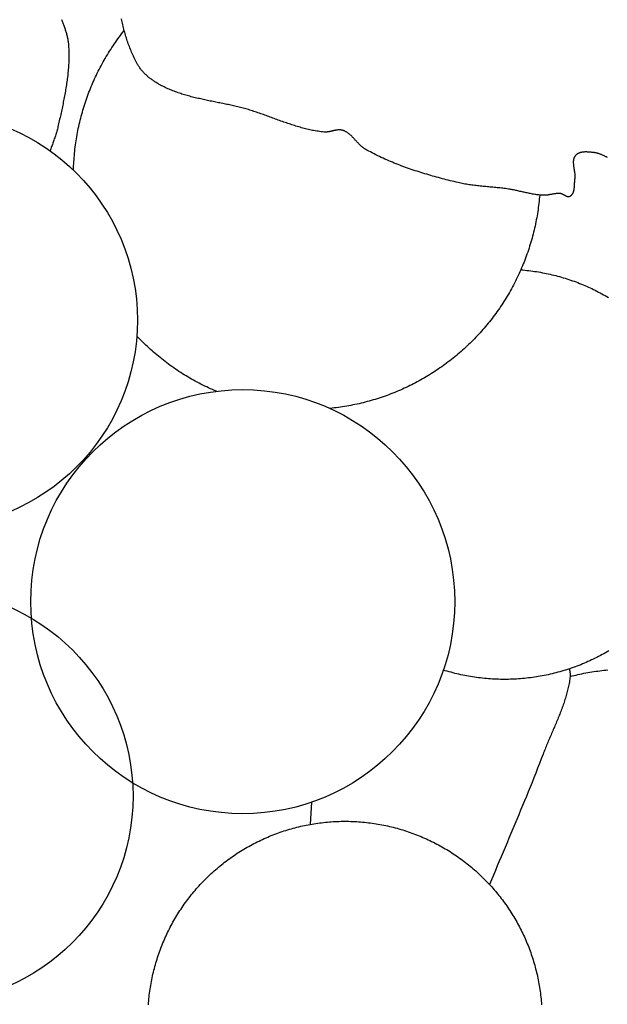
# Model space of a CAD drawing. Units: millimetres. Extents: x 1 to 510, y -257 to 324.
# Drawn here: x 73 to 97, y 37 to 77 of the extents above; entities that cross this region are included whole.
import ezdxf

# ---------------------------------------------------------------- set-up
doc = ezdxf.new("R2010")
doc.units = ezdxf.units.MM
doc.layers.add('Vector Layer 1', color=7, linetype='Continuous', lineweight=30)

msp = doc.modelspace()

# ---------------------------------------------------------------- linework, layer by layer
at = {"layer": 'Vector Layer 1', "color": 18, "lineweight": 30, "true_color": 0x000000}
msp.add_line((84.783, 45.382), (84.731, 44.486), dxfattribs=at)
at = {"layer": 'Vector Layer 1', "color": 18, "lineweight": 30, "true_color": 0x000000, "extrusion": (0, 0, -1)}
for points in [[(-74.648, 77.125), (-74.661, 77.089), (-74.674, 77.054), (-74.687, 77.018), (-74.7, 76.983), (-74.713, 76.948), (-74.726, 76.912), (-74.739, 76.877), (-74.752, 76.841), (-74.764, 76.806), (-74.776, 76.77), (-74.788, 76.734), (-74.8, 76.699), (-74.811, 76.663), (-74.823, 76.627), (-74.833, 76.591), (-74.844, 76.555), (-74.853, 76.519), (-74.863, 76.483), (-74.872, 76.447), (-74.88, 76.411), (-74.888, 76.374), (-74.896, 76.338), (-74.902, 76.301), (-74.909, 76.265), (-74.914, 76.228), (-74.919, 76.191), (-74.923, 76.154), (-74.926, 76.116), (-74.926, 76.116), (-74.931, 76.053), (-74.935, 75.989), (-74.938, 75.926), (-74.941, 75.862), (-74.943, 75.799), (-74.944, 75.735), (-74.944, 75.672), (-74.944, 75.608), (-74.943, 75.544), (-74.942, 75.481), (-74.94, 75.417), (-74.937, 75.354), (-74.934, 75.29), (-74.93, 75.227), (-74.925, 75.163), (-74.921, 75.099), (-74.915, 75.036), (-74.909, 74.972), (-74.903, 74.909), (-74.896, 74.845), (-74.888, 74.782), (-74.88, 74.718), (-74.872, 74.655), (-74.863, 74.591), (-74.854, 74.528), (-74.845, 74.465), (-74.835, 74.401), (-74.825, 74.338), (-74.814, 74.275), (-74.803, 74.211), (-74.792, 74.148), (-74.781, 74.085), (-74.769, 74.022), (-74.757, 73.958), (-74.745, 73.895), (-74.732, 73.832), (-74.72, 73.769), (-74.707, 73.706), (-74.694, 73.643), (-74.681, 73.58), (-74.667, 73.517), (-74.654, 73.455), (-74.64, 73.392), (-74.626, 73.329), (-74.613, 73.266), (-74.599, 73.204), (-74.585, 73.141), (-74.571, 73.079), (-74.557, 73.016), (-74.543, 72.954), (-74.529, 72.892), (-74.515, 72.829), (-74.501, 72.767), (-74.501, 72.767), (-74.491, 72.722), (-74.479, 72.677), (-74.467, 72.632), (-74.455, 72.587), (-74.442, 72.542), (-74.428, 72.498), (-74.414, 72.453), (-74.4, 72.409), (-74.385, 72.365), (-74.37, 72.321), (-74.355, 72.277), (-74.339, 72.233), (-74.324, 72.189), (-74.308, 72.145), (-74.292, 72.101), (-74.276, 72.057), (-74.261, 72.013), (-74.245, 71.969), (-74.23, 71.925), (-74.215, 71.881), (-74.2, 71.837), (-74.185, 71.793)], [(-96.79, 71.523), (-96.767, 71.534), (-96.744, 71.545), (-96.722, 71.556), (-96.699, 71.567), (-96.676, 71.578), (-96.654, 71.589), (-96.631, 71.6), (-96.608, 71.61), (-96.585, 71.62), (-96.563, 71.63), (-96.54, 71.64), (-96.517, 71.649), (-96.493, 71.658), (-96.47, 71.667), (-96.447, 71.675), (-96.423, 71.683), (-96.4, 71.69), (-96.376, 71.697), (-96.352, 71.703), (-96.328, 71.709), (-96.304, 71.714), (-96.28, 71.718), (-96.256, 71.722), (-96.231, 71.725), (-96.231, 71.725), (-96.215, 71.727), (-96.198, 71.728), (-96.182, 71.73), (-96.165, 71.732), (-96.148, 71.734), (-96.131, 71.735), (-96.113, 71.737), (-96.096, 71.739), (-96.078, 71.74), (-96.061, 71.742), (-96.043, 71.743), (-96.025, 71.744), (-96.007, 71.745), (-95.99, 71.746), (-95.972, 71.747), (-95.954, 71.748), (-95.936, 71.748), (-95.918, 71.749), (-95.9, 71.749), (-95.883, 71.748), (-95.865, 71.748), (-95.848, 71.747), (-95.83, 71.746), (-95.813, 71.745), (-95.796, 71.743), (-95.779, 71.741), (-95.762, 71.738), (-95.745, 71.736), (-95.729, 71.733), (-95.712, 71.729), (-95.696, 71.725), (-95.68, 71.721), (-95.665, 71.716), (-95.649, 71.711), (-95.634, 71.705), (-95.62, 71.699), (-95.605, 71.692), (-95.591, 71.685), (-95.577, 71.677), (-95.564, 71.669), (-95.551, 71.66), (-95.538, 71.651), (-95.526, 71.641), (-95.514, 71.63), (-95.502, 71.619), (-95.491, 71.607), (-95.491, 71.607), (-95.481, 71.595), (-95.472, 71.583), (-95.463, 71.57), (-95.455, 71.557), (-95.447, 71.544), (-95.441, 71.531), (-95.434, 71.517), (-95.429, 71.503), (-95.424, 71.489), (-95.419, 71.475), (-95.415, 71.46), (-95.412, 71.446), (-95.409, 71.431), (-95.407, 71.416), (-95.405, 71.401), (-95.403, 71.385), (-95.402, 71.37), (-95.401, 71.354), (-95.401, 71.338), (-95.401, 71.322), (-95.401, 71.306), (-95.402, 71.29), (-95.403, 71.273), (-95.404, 71.257), (-95.405, 71.24), (-95.407, 71.224), (-95.409, 71.207), (-95.411, 71.19), (-95.413, 71.173), (-95.416, 71.156), (-95.418, 71.139), (-95.421, 71.122), (-95.424, 71.105), (-95.426, 71.087), (-95.429, 71.07), (-95.432, 71.053), (-95.435, 71.036), (-95.438, 71.018), (-95.441, 71.001), (-95.443, 70.984), (-95.446, 70.967), (-95.449, 70.949), (-95.451, 70.932), (-95.454, 70.915), (-95.456, 70.898), (-95.458, 70.881), (-95.459, 70.864), (-95.461, 70.847), (-95.462, 70.83), (-95.463, 70.813), (-95.464, 70.796), (-95.465, 70.779), (-95.465, 70.763), (-95.465, 70.746), (-95.464, 70.73), (-95.463, 70.714), (-95.462, 70.697), (-95.46, 70.681), (-95.458, 70.666), (-95.458, 70.666), (-95.456, 70.652), (-95.454, 70.637), (-95.452, 70.623), (-95.451, 70.608), (-95.449, 70.593), (-95.448, 70.578), (-95.447, 70.563), (-95.446, 70.547), (-95.445, 70.532), (-95.444, 70.516), (-95.443, 70.501), (-95.442, 70.485), (-95.441, 70.469), (-95.44, 70.453), (-95.44, 70.437), (-95.439, 70.421), (-95.438, 70.405), (-95.437, 70.389), (-95.436, 70.374), (-95.435, 70.358), (-95.434, 70.342), (-95.433, 70.326), (-95.431, 70.31), (-95.43, 70.295), (-95.428, 70.279), (-95.426, 70.264), (-95.424, 70.248), (-95.422, 70.233), (-95.419, 70.218), (-95.417, 70.204), (-95.414, 70.189), (-95.41, 70.175), (-95.407, 70.16), (-95.403, 70.146), (-95.399, 70.133), (-95.395, 70.119), (-95.39, 70.106), (-95.385, 70.093), (-95.379, 70.08), (-95.374, 70.068), (-95.367, 70.056), (-95.361, 70.044), (-95.354, 70.033), (-95.346, 70.022), (-95.338, 70.012), (-95.33, 70.002), (-95.321, 69.992), (-95.311, 69.982), (-95.301, 69.974), (-95.291, 69.965), (-95.28, 69.957), (-95.268, 69.95), (-95.256, 69.943), (-95.256, 69.943), (-95.248, 69.939), (-95.24, 69.935), (-95.231, 69.933), (-95.223, 69.931), (-95.215, 69.93), (-95.206, 69.929), (-95.198, 69.929), (-95.19, 69.93), (-95.181, 69.931), (-95.173, 69.932), (-95.164, 69.934), (-95.155, 69.937), (-95.147, 69.94), (-95.138, 69.943), (-95.129, 69.946), (-95.121, 69.95), (-95.112, 69.954), (-95.103, 69.959), (-95.094, 69.964), (-95.086, 69.968), (-95.077, 69.973), (-95.068, 69.978), (-95.059, 69.984), (-95.05, 69.989), (-95.041, 69.994), (-95.032, 70), (-95.023, 70.005), (-95.014, 70.01), (-95.005, 70.015), (-94.996, 70.02), (-94.987, 70.025), (-94.978, 70.03), (-94.969, 70.034), (-94.959, 70.039), (-94.95, 70.043), (-94.941, 70.046), (-94.932, 70.05), (-94.923, 70.053), (-94.914, 70.055), (-94.905, 70.057), (-94.895, 70.059), (-94.886, 70.06), (-94.886, 70.06), (-94.863, 70.062), (-94.841, 70.064), (-94.818, 70.064), (-94.795, 70.064), (-94.772, 70.064), (-94.75, 70.062), (-94.727, 70.061), (-94.704, 70.059), (-94.681, 70.056), (-94.659, 70.053), (-94.636, 70.05), (-94.613, 70.046), (-94.59, 70.043), (-94.568, 70.039), (-94.545, 70.035), (-94.522, 70.031), (-94.499, 70.026), (-94.477, 70.022), (-94.454, 70.018), (-94.431, 70.014), (-94.408, 70.011), (-94.386, 70.007), (-94.363, 70.004), (-94.34, 70.001), (-94.317, 69.998), (-94.294, 69.996), (-94.271, 69.995), (-94.249, 69.993), (-94.226, 69.993), (-94.203, 69.993), (-94.18, 69.993), (-94.18, 69.993), (-94.137, 69.995), (-94.093, 69.998), (-94.05, 70.002), (-94.007, 70.006), (-93.964, 70.011), (-93.921, 70.016), (-93.878, 70.022), (-93.835, 70.029), (-93.792, 70.036), (-93.749, 70.043), (-93.707, 70.051), (-93.664, 70.059), (-93.621, 70.068), (-93.579, 70.077), (-93.536, 70.086), (-93.493, 70.095), (-93.451, 70.104), (-93.408, 70.114), (-93.366, 70.123), (-93.323, 70.133), (-93.281, 70.143), (-93.238, 70.152), (-93.195, 70.162), (-93.153, 70.171), (-93.11, 70.18), (-93.067, 70.19), (-93.025, 70.199), (-92.982, 70.207), (-92.939, 70.216), (-92.897, 70.224), (-92.854, 70.231), (-92.811, 70.239), (-92.768, 70.245), (-92.768, 70.245), (-92.711, 70.254), (-92.655, 70.262), (-92.598, 70.269), (-92.542, 70.276), (-92.485, 70.283), (-92.428, 70.289), (-92.371, 70.296), (-92.314, 70.301), (-92.257, 70.307), (-92.2, 70.313), (-92.143, 70.318), (-92.086, 70.323), (-92.029, 70.328), (-91.972, 70.333), (-91.915, 70.339), (-91.858, 70.344), (-91.801, 70.349), (-91.744, 70.354), (-91.687, 70.36), (-91.63, 70.365), (-91.573, 70.371), (-91.517, 70.377), (-91.46, 70.383), (-91.403, 70.39), (-91.346, 70.397), (-91.29, 70.404), (-91.233, 70.412), (-91.177, 70.42), (-91.12, 70.429), (-91.064, 70.438), (-91.008, 70.448), (-90.952, 70.458), (-90.896, 70.469), (-90.84, 70.481), (-90.784, 70.493), (-90.729, 70.506), (-90.729, 70.506), (-90.649, 70.525), (-90.57, 70.545), (-90.49, 70.564), (-90.411, 70.584), (-90.331, 70.604), (-90.252, 70.625), (-90.172, 70.645), (-90.093, 70.666), (-90.014, 70.687), (-89.934, 70.708), (-89.855, 70.73), (-89.776, 70.752), (-89.697, 70.774), (-89.617, 70.797), (-89.538, 70.82), (-89.459, 70.843), (-89.381, 70.866), (-89.302, 70.89), (-89.223, 70.915), (-89.145, 70.939), (-89.067, 70.964), (-88.988, 70.99), (-88.91, 71.016), (-88.832, 71.042), (-88.755, 71.069), (-88.677, 71.096), (-88.6, 71.123), (-88.523, 71.151), (-88.446, 71.18), (-88.369, 71.209), (-88.293, 71.239), (-88.216, 71.269), (-88.14, 71.299), (-88.065, 71.33), (-87.989, 71.362), (-87.914, 71.394), (-87.839, 71.427), (-87.764, 71.46), (-87.69, 71.494), (-87.615, 71.529), (-87.542, 71.564), (-87.468, 71.599), (-87.395, 71.636), (-87.322, 71.673), (-87.25, 71.71), (-87.177, 71.749), (-87.106, 71.788), (-87.034, 71.827), (-86.963, 71.868), (-86.963, 71.868), (-86.944, 71.879), (-86.925, 71.891), (-86.906, 71.903), (-86.888, 71.916), (-86.87, 71.929), (-86.852, 71.943), (-86.835, 71.957), (-86.818, 71.971), (-86.8, 71.986), (-86.784, 72.001), (-86.767, 72.016), (-86.75, 72.032), (-86.734, 72.048), (-86.718, 72.064), (-86.702, 72.08), (-86.686, 72.097), (-86.67, 72.113), (-86.654, 72.13), (-86.638, 72.147), (-86.623, 72.164), (-86.607, 72.181), (-86.592, 72.198), (-86.576, 72.215), (-86.561, 72.233), (-86.545, 72.25), (-86.53, 72.267), (-86.514, 72.284), (-86.499, 72.3), (-86.483, 72.317), (-86.467, 72.334), (-86.451, 72.35), (-86.436, 72.367), (-86.42, 72.383), (-86.403, 72.398), (-86.387, 72.414), (-86.371, 72.429), (-86.354, 72.444), (-86.337, 72.459), (-86.32, 72.473), (-86.303, 72.487), (-86.286, 72.501), (-86.268, 72.514), (-86.25, 72.527), (-86.232, 72.539), (-86.214, 72.55), (-86.195, 72.562), (-86.176, 72.572), (-86.157, 72.583), (-86.137, 72.592), (-86.117, 72.601), (-86.097, 72.609), (-86.076, 72.617), (-86.055, 72.624), (-86.055, 72.624), (-86.038, 72.629), (-86.021, 72.633), (-86.004, 72.637), (-85.987, 72.639), (-85.97, 72.642), (-85.953, 72.643), (-85.936, 72.644), (-85.919, 72.644), (-85.901, 72.644), (-85.884, 72.644), (-85.866, 72.643), (-85.849, 72.641), (-85.831, 72.639), (-85.814, 72.637), (-85.796, 72.634), (-85.779, 72.632), (-85.761, 72.628), (-85.743, 72.625), (-85.726, 72.621), (-85.708, 72.618), (-85.69, 72.614), (-85.673, 72.61), (-85.655, 72.606), (-85.637, 72.601), (-85.619, 72.597), (-85.601, 72.593), (-85.584, 72.589), (-85.566, 72.585), (-85.548, 72.581), (-85.53, 72.577), (-85.512, 72.574), (-85.494, 72.57), (-85.477, 72.567), (-85.459, 72.564), (-85.441, 72.562), (-85.423, 72.559), (-85.406, 72.558), (-85.388, 72.556), (-85.37, 72.555), (-85.352, 72.554), (-85.335, 72.554), (-85.317, 72.554), (-85.299, 72.555), (-85.282, 72.557), (-85.282, 72.557), (-85.224, 72.563), (-85.167, 72.57), (-85.11, 72.578), (-85.052, 72.586), (-84.995, 72.595), (-84.939, 72.605), (-84.882, 72.615), (-84.825, 72.626), (-84.769, 72.638), (-84.712, 72.65), (-84.656, 72.663), (-84.6, 72.676), (-84.544, 72.69), (-84.488, 72.704), (-84.432, 72.719), (-84.376, 72.734), (-84.32, 72.75), (-84.265, 72.766), (-84.209, 72.782), (-84.154, 72.799), (-84.098, 72.816), (-84.043, 72.834), (-83.988, 72.851), (-83.932, 72.87), (-83.877, 72.888), (-83.822, 72.907), (-83.767, 72.925), (-83.712, 72.945), (-83.657, 72.964), (-83.602, 72.983), (-83.547, 73.003), (-83.492, 73.023), (-83.437, 73.042), (-83.383, 73.062), (-83.328, 73.082), (-83.273, 73.102), (-83.218, 73.122), (-83.163, 73.142), (-83.108, 73.162), (-83.054, 73.182), (-82.999, 73.202), (-82.944, 73.222), (-82.889, 73.242), (-82.834, 73.262), (-82.779, 73.281), (-82.724, 73.301), (-82.669, 73.32), (-82.614, 73.339), (-82.559, 73.358), (-82.504, 73.376), (-82.449, 73.395), (-82.393, 73.413), (-82.338, 73.43), (-82.283, 73.448), (-82.227, 73.465), (-82.172, 73.481), (-82.172, 73.481), (-82.118, 73.497), (-82.063, 73.511), (-82.009, 73.526), (-81.955, 73.54), (-81.9, 73.554), (-81.845, 73.567), (-81.79, 73.58), (-81.735, 73.593), (-81.68, 73.606), (-81.625, 73.619), (-81.57, 73.631), (-81.515, 73.643), (-81.459, 73.655), (-81.404, 73.667), (-81.348, 73.679), (-81.293, 73.69), (-81.237, 73.702), (-81.182, 73.713), (-81.126, 73.725), (-81.07, 73.736), (-81.015, 73.747), (-80.959, 73.758), (-80.903, 73.77), (-80.848, 73.781), (-80.792, 73.792), (-80.736, 73.803), (-80.681, 73.815), (-80.625, 73.826), (-80.57, 73.838), (-80.514, 73.85), (-80.459, 73.861), (-80.403, 73.873), (-80.348, 73.886), (-80.293, 73.898), (-80.238, 73.911), (-80.183, 73.923), (-80.128, 73.936), (-80.073, 73.95), (-80.018, 73.963), (-79.964, 73.977), (-79.909, 73.991), (-79.855, 74.005), (-79.801, 74.02), (-79.746, 74.035), (-79.693, 74.051), (-79.639, 74.067), (-79.585, 74.083), (-79.532, 74.099), (-79.479, 74.117), (-79.425, 74.134), (-79.373, 74.152), (-79.32, 74.171), (-79.267, 74.19), (-79.215, 74.209), (-79.163, 74.229), (-79.111, 74.25), (-79.06, 74.271), (-79.009, 74.293), (-78.958, 74.315), (-78.907, 74.338), (-78.856, 74.362), (-78.806, 74.386), (-78.756, 74.411), (-78.706, 74.437), (-78.657, 74.463), (-78.608, 74.49), (-78.608, 74.49), (-78.578, 74.507), (-78.549, 74.524), (-78.519, 74.542), (-78.49, 74.56), (-78.461, 74.578), (-78.431, 74.596), (-78.403, 74.615), (-78.374, 74.635), (-78.345, 74.654), (-78.317, 74.674), (-78.289, 74.695), (-78.261, 74.716), (-78.234, 74.737), (-78.206, 74.758), (-78.179, 74.78), (-78.153, 74.802), (-78.127, 74.825), (-78.101, 74.848), (-78.075, 74.872), (-78.05, 74.895), (-78.025, 74.919), (-78.001, 74.944), (-77.977, 74.969), (-77.954, 74.994), (-77.931, 75.02), (-77.909, 75.046), (-77.887, 75.072), (-77.866, 75.099), (-77.845, 75.126), (-77.825, 75.154), (-77.805, 75.182), (-77.786, 75.21), (-77.768, 75.239), (-77.75, 75.268), (-77.734, 75.297), (-77.734, 75.297), (-77.703, 75.351), (-77.674, 75.406), (-77.646, 75.461), (-77.618, 75.516), (-77.591, 75.571), (-77.564, 75.627), (-77.538, 75.683), (-77.513, 75.739), (-77.489, 75.795), (-77.465, 75.852), (-77.442, 75.909), (-77.419, 75.966), (-77.397, 76.023), (-77.376, 76.08), (-77.355, 76.138), (-77.335, 76.196), (-77.315, 76.254), (-77.296, 76.312), (-77.278, 76.37), (-77.26, 76.429), (-77.242, 76.488), (-77.225, 76.547), (-77.209, 76.606), (-77.193, 76.665), (-77.177, 76.725), (-77.162, 76.785), (-77.148, 76.844), (-77.134, 76.904), (-77.12, 76.965), (-77.107, 77.025), (-77.094, 77.085), (-77.081, 77.146)], [(-75.133, 71.009), (-75.135, 71.095), (-75.139, 71.181), (-75.143, 71.266), (-75.147, 71.352), (-75.153, 71.437), (-75.159, 71.523), (-75.167, 71.608), (-75.175, 71.693), (-75.183, 71.778), (-75.193, 71.863), (-75.203, 71.948), (-75.214, 72.032), (-75.225, 72.117), (-75.238, 72.201), (-75.251, 72.285), (-75.265, 72.369), (-75.28, 72.453), (-75.295, 72.537), (-75.312, 72.62), (-75.328, 72.704), (-75.346, 72.787), (-75.365, 72.87), (-75.384, 72.953), (-75.404, 73.035), (-75.424, 73.117), (-75.446, 73.2), (-75.468, 73.282), (-75.491, 73.363), (-75.514, 73.445), (-75.539, 73.526), (-75.564, 73.607), (-75.589, 73.688), (-75.616, 73.769), (-75.643, 73.849), (-75.671, 73.929), (-75.699, 74.009), (-75.729, 74.088), (-75.759, 74.168), (-75.79, 74.247), (-75.821, 74.326), (-75.853, 74.404), (-75.886, 74.482), (-75.92, 74.56), (-75.954, 74.638), (-75.989, 74.715), (-76.025, 74.792), (-76.061, 74.869), (-76.098, 74.945), (-76.136, 75.021), (-76.174, 75.097), (-76.213, 75.173), (-76.253, 75.248), (-76.294, 75.322), (-76.335, 75.397), (-76.377, 75.471), (-76.419, 75.545), (-76.462, 75.618), (-76.506, 75.691), (-76.551, 75.764), (-76.596, 75.836), (-76.642, 75.908), (-76.689, 75.979), (-76.736, 76.05), (-76.784, 76.121), (-76.833, 76.192), (-76.882, 76.261), (-76.932, 76.331), (-76.982, 76.4), (-77.034, 76.469), (-77.085, 76.537), (-77.138, 76.605), (-77.191, 76.672)], [(-94.038, 70.003), (-94.03, 69.919), (-94.022, 69.834), (-94.013, 69.749), (-94.004, 69.665), (-93.994, 69.581), (-93.982, 69.496), (-93.971, 69.412), (-93.958, 69.328), (-93.945, 69.245), (-93.931, 69.161), (-93.916, 69.077), (-93.9, 68.994), (-93.884, 68.911), (-93.867, 68.828), (-93.849, 68.745), (-93.831, 68.662), (-93.811, 68.579), (-93.791, 68.497), (-93.77, 68.415), (-93.749, 68.333), (-93.727, 68.251), (-93.704, 68.169), (-93.68, 68.088), (-93.656, 68.007), (-93.631, 67.926), (-93.605, 67.845), (-93.578, 67.764), (-93.551, 67.684), (-93.523, 67.604), (-93.494, 67.524), (-93.464, 67.445), (-93.434, 67.365), (-93.403, 67.286), (-93.372, 67.207), (-93.339, 67.129), (-93.306, 67.05), (-93.272, 66.972), (-93.272, 66.972), (-93.237, 66.893), (-93.202, 66.815), (-93.165, 66.737), (-93.128, 66.659), (-93.091, 66.582), (-93.053, 66.506), (-93.014, 66.429), (-92.974, 66.354), (-92.934, 66.278), (-92.893, 66.203), (-92.852, 66.129), (-92.809, 66.055), (-92.767, 65.981), (-92.723, 65.908), (-92.679, 65.835), (-92.635, 65.763), (-92.59, 65.691), (-92.544, 65.62), (-92.498, 65.549), (-92.451, 65.479), (-92.403, 65.409), (-92.355, 65.34), (-92.306, 65.271), (-92.257, 65.202), (-92.207, 65.135), (-92.157, 65.067), (-92.105, 65), (-92.054, 64.934), (-92.002, 64.868), (-91.949, 64.802), (-91.896, 64.737), (-91.842, 64.673), (-91.788, 64.609), (-91.733, 64.546), (-91.677, 64.483), (-91.622, 64.421), (-91.565, 64.359), (-91.508, 64.297), (-91.451, 64.237), (-91.393, 64.176), (-91.334, 64.117), (-91.275, 64.057), (-91.216, 63.999), (-91.155, 63.941), (-91.095, 63.883), (-91.034, 63.826), (-90.972, 63.77), (-90.91, 63.714), (-90.848, 63.659), (-90.785, 63.604), (-90.722, 63.55), (-90.658, 63.496), (-90.594, 63.443), (-90.529, 63.391), (-90.464, 63.339), (-90.398, 63.287), (-90.332, 63.237), (-90.265, 63.186), (-90.198, 63.137), (-90.131, 63.088), (-90.063, 63.039), (-89.995, 62.992), (-89.926, 62.944), (-89.857, 62.898), (-89.787, 62.852), (-89.717, 62.807), (-89.647, 62.762), (-89.576, 62.718), (-89.505, 62.674), (-89.434, 62.631), (-89.362, 62.589), (-89.289, 62.547), (-89.217, 62.506), (-89.144, 62.466), (-89.07, 62.426), (-88.996, 62.387), (-88.922, 62.349), (-88.848, 62.311), (-88.773, 62.274), (-88.698, 62.237), (-88.622, 62.201), (-88.546, 62.166), (-88.47, 62.131), (-88.393, 62.097), (-88.316, 62.064), (-88.239, 62.032), (-88.161, 62), (-88.084, 61.968), (-88.005, 61.938), (-87.927, 61.908), (-87.848, 61.879), (-87.769, 61.85), (-87.689, 61.823), (-87.61, 61.795), (-87.53, 61.769), (-87.449, 61.743), (-87.369, 61.718), (-87.288, 61.694), (-87.207, 61.67), (-87.125, 61.647), (-87.044, 61.625), (-86.962, 61.604), (-86.88, 61.583), (-86.797, 61.563), (-86.714, 61.543), (-86.632, 61.525), (-86.548, 61.507), (-86.465, 61.49), (-86.381, 61.473), (-86.297, 61.458), (-86.213, 61.443), (-86.129, 61.429), (-86.044, 61.415), (-85.96, 61.403), (-85.875, 61.391), (-85.789, 61.379), (-85.704, 61.369), (-85.618, 61.359), (-85.533, 61.351)], [(-93.272, 66.972), (-93.353, 66.965), (-93.434, 66.958), (-93.514, 66.949), (-93.595, 66.94), (-93.675, 66.93), (-93.754, 66.92), (-93.834, 66.908), (-93.913, 66.896), (-93.992, 66.883), (-94.071, 66.87), (-94.149, 66.855), (-94.227, 66.84), (-94.305, 66.825), (-94.383, 66.808), (-94.46, 66.791), (-94.537, 66.773), (-94.614, 66.754), (-94.69, 66.735), (-94.766, 66.715), (-94.842, 66.694), (-94.918, 66.673), (-94.993, 66.651), (-95.068, 66.628), (-95.142, 66.605), (-95.217, 66.581), (-95.291, 66.556), (-95.364, 66.53), (-95.438, 66.504), (-95.511, 66.478), (-95.584, 66.45), (-95.656, 66.422), (-95.728, 66.393), (-95.8, 66.364), (-95.871, 66.334), (-95.942, 66.303), (-96.013, 66.272), (-96.083, 66.24), (-96.153, 66.207), (-96.222, 66.174), (-96.291, 66.14), (-96.36, 66.106), (-96.429, 66.071), (-96.497, 66.035), (-96.564, 65.999), (-96.632, 65.962), (-96.699, 65.925), (-96.765, 65.887), (-96.831, 65.848)], [(-80.927, 62.046), (-80.847, 62.08), (-80.768, 62.114), (-80.689, 62.149), (-80.611, 62.185), (-80.533, 62.222), (-80.456, 62.259), (-80.378, 62.297), (-80.301, 62.336), (-80.225, 62.375), (-80.149, 62.416), (-80.073, 62.456), (-79.998, 62.498), (-79.923, 62.54), (-79.848, 62.583), (-79.774, 62.626), (-79.7, 62.67), (-79.627, 62.715), (-79.554, 62.76), (-79.482, 62.806), (-79.41, 62.853), (-79.338, 62.901), (-79.267, 62.949), (-79.196, 62.997), (-79.126, 63.047), (-79.056, 63.097), (-78.987, 63.147), (-78.918, 63.198), (-78.849, 63.25), (-78.781, 63.303), (-78.714, 63.356), (-78.647, 63.409), (-78.58, 63.464), (-78.514, 63.519), (-78.448, 63.574), (-78.383, 63.63), (-78.319, 63.687), (-78.255, 63.744), (-78.191, 63.802), (-78.128, 63.861), (-78.065, 63.92), (-78.003, 63.98), (-77.942, 64.04), (-77.881, 64.101), (-77.82, 64.162), (-77.76, 64.224), (-77.701, 64.287)], [(-96.843, 51.523), (-96.775, 51.483), (-96.706, 51.444), (-96.637, 51.405), (-96.568, 51.367), (-96.498, 51.33), (-96.427, 51.293), (-96.356, 51.257), (-96.285, 51.221), (-96.213, 51.186), (-96.141, 51.152), (-96.069, 51.118), (-95.996, 51.085), (-95.922, 51.053), (-95.849, 51.022), (-95.774, 50.991), (-95.7, 50.96), (-95.625, 50.931), (-95.549, 50.902), (-95.474, 50.874), (-95.398, 50.846), (-95.321, 50.819), (-95.244, 50.793), (-95.244, 50.793), (-95.167, 50.768), (-95.089, 50.743), (-95.011, 50.719), (-94.933, 50.696), (-94.855, 50.674), (-94.777, 50.652), (-94.698, 50.631), (-94.619, 50.611), (-94.54, 50.592), (-94.461, 50.574), (-94.382, 50.556), (-94.303, 50.539), (-94.223, 50.523), (-94.143, 50.507), (-94.063, 50.493), (-93.983, 50.479), (-93.903, 50.466), (-93.823, 50.454), (-93.743, 50.442), (-93.662, 50.432), (-93.582, 50.422), (-93.501, 50.413), (-93.42, 50.404), (-93.339, 50.397), (-93.258, 50.39), (-93.177, 50.384), (-93.096, 50.379), (-93.015, 50.374), (-92.934, 50.371), (-92.852, 50.368), (-92.771, 50.366), (-92.689, 50.365), (-92.608, 50.364), (-92.608, 50.364), (-92.527, 50.365), (-92.446, 50.366), (-92.364, 50.368), (-92.283, 50.371), (-92.202, 50.374), (-92.121, 50.379), (-92.04, 50.384), (-91.96, 50.39), (-91.879, 50.397), (-91.798, 50.404), (-91.717, 50.412), (-91.637, 50.421), (-91.557, 50.431), (-91.476, 50.442), (-91.396, 50.453), (-91.316, 50.465), (-91.236, 50.478), (-91.156, 50.492), (-91.076, 50.507), (-90.997, 50.522), (-90.917, 50.538), (-90.838, 50.555), (-90.759, 50.573), (-90.68, 50.591), (-90.601, 50.61), (-90.523, 50.63), (-90.444, 50.651), (-90.366, 50.672), (-90.288, 50.695), (-90.21, 50.718), (-90.132, 50.741)], [(-95.244, 50.793), (-95.246, 50.777), (-95.248, 50.76), (-95.25, 50.744), (-95.253, 50.728), (-95.255, 50.711), (-95.258, 50.695), (-95.261, 50.679), (-95.264, 50.662), (-95.266, 50.646), (-95.269, 50.629), (-95.271, 50.613), (-95.273, 50.597), (-95.274, 50.58), (-95.276, 50.564), (-95.276, 50.547), (-95.277, 50.531), (-95.276, 50.515), (-95.276, 50.498), (-95.274, 50.482), (-95.274, 50.482), (-95.267, 50.426), (-95.259, 50.37), (-95.25, 50.314), (-95.241, 50.259), (-95.231, 50.203), (-95.22, 50.148), (-95.209, 50.093), (-95.197, 50.038), (-95.184, 49.983), (-95.171, 49.928), (-95.157, 49.873), (-95.143, 49.819), (-95.128, 49.765), (-95.113, 49.71), (-95.097, 49.656), (-95.081, 49.602), (-95.064, 49.548), (-95.047, 49.494), (-95.029, 49.441), (-95.011, 49.387), (-94.992, 49.334), (-94.974, 49.28), (-94.954, 49.227), (-94.935, 49.173), (-94.915, 49.12), (-94.895, 49.067), (-94.874, 49.014), (-94.853, 48.961), (-94.832, 48.908), (-94.811, 48.855), (-94.789, 48.803), (-94.768, 48.75), (-94.746, 48.697), (-94.724, 48.644), (-94.702, 48.592), (-94.679, 48.539), (-94.657, 48.487), (-94.635, 48.434), (-94.612, 48.381), (-94.589, 48.329), (-94.567, 48.276), (-94.544, 48.224), (-94.521, 48.172), (-94.499, 48.119), (-94.476, 48.067), (-94.454, 48.014), (-94.431, 47.962), (-94.409, 47.909), (-94.386, 47.857), (-94.364, 47.804), (-94.342, 47.752), (-94.32, 47.699), (-94.299, 47.646), (-94.277, 47.594), (-94.256, 47.541), (-94.235, 47.488), (-94.214, 47.435), (-94.194, 47.383), (-94.173, 47.33), (-94.173, 47.33), (-94.101, 47.139), (-94.027, 46.949), (-93.953, 46.759), (-93.879, 46.569), (-93.804, 46.379), (-93.728, 46.19), (-93.652, 46.001), (-93.575, 45.812), (-93.498, 45.623), (-93.421, 45.434), (-93.343, 45.246), (-93.265, 45.057), (-93.187, 44.869), (-93.108, 44.681), (-93.029, 44.492), (-92.95, 44.304), (-92.871, 44.116), (-92.792, 43.928), (-92.713, 43.74), (-92.634, 43.552), (-92.555, 43.364), (-92.477, 43.176), (-92.398, 42.988), (-92.319, 42.799), (-92.241, 42.611), (-92.163, 42.423), (-92.085, 42.234), (-92.007, 42.045)], [(-95.274, 50.482), (-95.353, 50.503), (-95.432, 50.523), (-95.512, 50.542), (-95.591, 50.56), (-95.671, 50.578), (-95.751, 50.595), (-95.831, 50.611), (-95.911, 50.627), (-95.991, 50.641), (-96.072, 50.655), (-96.152, 50.669), (-96.233, 50.681), (-96.314, 50.693), (-96.395, 50.704), (-96.476, 50.714), (-96.557, 50.723), (-96.638, 50.732), (-96.719, 50.74), (-96.8, 50.747)], [(-78.17, 37.176), (-78.176, 37.254), (-78.182, 37.333), (-78.19, 37.411), (-78.198, 37.49), (-78.207, 37.568), (-78.217, 37.646), (-78.227, 37.724), (-78.238, 37.801), (-78.25, 37.879), (-78.263, 37.956), (-78.276, 38.034), (-78.291, 38.111), (-78.306, 38.188), (-78.321, 38.264), (-78.338, 38.341), (-78.355, 38.417), (-78.373, 38.493), (-78.392, 38.569), (-78.411, 38.645), (-78.431, 38.72), (-78.452, 38.796), (-78.474, 38.871), (-78.496, 38.945), (-78.519, 39.02), (-78.543, 39.094), (-78.567, 39.168), (-78.593, 39.242), (-78.618, 39.316), (-78.645, 39.389), (-78.673, 39.462), (-78.701, 39.535), (-78.729, 39.607), (-78.759, 39.679), (-78.789, 39.751), (-78.82, 39.823), (-78.851, 39.894), (-78.884, 39.965), (-78.917, 40.036), (-78.95, 40.106), (-78.985, 40.176), (-79.02, 40.246), (-79.055, 40.315), (-79.092, 40.384), (-79.129, 40.453), (-79.167, 40.521), (-79.205, 40.589), (-79.244, 40.657), (-79.284, 40.724), (-79.325, 40.791), (-79.366, 40.857), (-79.407, 40.923), (-79.45, 40.989), (-79.493, 41.054), (-79.537, 41.119), (-79.581, 41.184), (-79.626, 41.248), (-79.672, 41.312), (-79.718, 41.375), (-79.765, 41.438), (-79.813, 41.5), (-79.861, 41.562), (-79.91, 41.624), (-79.96, 41.685), (-80.01, 41.746), (-80.061, 41.806), (-80.113, 41.866), (-80.165, 41.925), (-80.218, 41.984), (-80.271, 42.043), (-80.325, 42.1), (-80.38, 42.158), (-80.435, 42.215), (-80.491, 42.271), (-80.491, 42.271), (-80.547, 42.327), (-80.604, 42.382), (-80.662, 42.437), (-80.72, 42.491), (-80.778, 42.544), (-80.837, 42.597), (-80.896, 42.649), (-80.956, 42.701), (-81.016, 42.752), (-81.077, 42.802), (-81.138, 42.852), (-81.2, 42.901), (-81.262, 42.949), (-81.324, 42.997), (-81.387, 43.044), (-81.45, 43.09), (-81.514, 43.136), (-81.578, 43.181), (-81.643, 43.225), (-81.708, 43.269), (-81.773, 43.312), (-81.839, 43.355), (-81.905, 43.396), (-81.971, 43.438), (-82.038, 43.478), (-82.106, 43.518), (-82.173, 43.557), (-82.241, 43.595), (-82.309, 43.633), (-82.378, 43.67), (-82.447, 43.707), (-82.516, 43.742), (-82.586, 43.777), (-82.656, 43.812), (-82.727, 43.845), (-82.797, 43.878), (-82.868, 43.911), (-82.939, 43.942), (-83.011, 43.973), (-83.083, 44.003), (-83.155, 44.033), (-83.227, 44.062), (-83.3, 44.09), (-83.373, 44.117), (-83.446, 44.144), (-83.52, 44.17), (-83.594, 44.195), (-83.668, 44.219), (-83.742, 44.243), (-83.817, 44.266), (-83.892, 44.288), (-83.967, 44.31), (-84.042, 44.331), (-84.117, 44.351), (-84.193, 44.37), (-84.269, 44.389), (-84.345, 44.407), (-84.421, 44.424), (-84.498, 44.441), (-84.574, 44.457), (-84.651, 44.471), (-84.728, 44.486), (-84.806, 44.499), (-84.883, 44.512), (-84.961, 44.524), (-85.038, 44.535), (-85.116, 44.546), (-85.194, 44.555), (-85.272, 44.564), (-85.351, 44.572), (-85.429, 44.58), (-85.508, 44.586), (-85.586, 44.592), (-85.665, 44.597), (-85.744, 44.602), (-85.823, 44.605), (-85.902, 44.608), (-85.982, 44.61), (-86.061, 44.611), (-86.14, 44.611), (-86.14, 44.611), (-86.22, 44.611), (-86.299, 44.61), (-86.379, 44.608), (-86.458, 44.605), (-86.537, 44.602), (-86.616, 44.597), (-86.695, 44.592), (-86.774, 44.586), (-86.853, 44.58), (-86.932, 44.572), (-87.011, 44.564), (-87.09, 44.555), (-87.168, 44.545), (-87.247, 44.535), (-87.325, 44.523), (-87.403, 44.511), (-87.481, 44.498), (-87.559, 44.485), (-87.637, 44.47), (-87.714, 44.455), (-87.792, 44.439), (-87.869, 44.422), (-87.946, 44.405), (-88.023, 44.386), (-88.1, 44.367), (-88.177, 44.348), (-88.253, 44.327), (-88.33, 44.306), (-88.406, 44.284), (-88.482, 44.261), (-88.557, 44.237), (-88.633, 44.213), (-88.708, 44.188), (-88.783, 44.162), (-88.858, 44.135), (-88.932, 44.108), (-89.007, 44.08), (-89.007, 44.08), (-89.08, 44.051), (-89.154, 44.021), (-89.227, 43.991), (-89.3, 43.96), (-89.372, 43.929), (-89.444, 43.897), (-89.515, 43.864), (-89.586, 43.83), (-89.657, 43.796), (-89.727, 43.762), (-89.796, 43.726), (-89.866, 43.69), (-89.934, 43.653), (-90.003, 43.616), (-90.071, 43.578), (-90.138, 43.54), (-90.205, 43.501), (-90.272, 43.461), (-90.338, 43.421), (-90.404, 43.38), (-90.469, 43.338), (-90.533, 43.296), (-90.598, 43.253), (-90.661, 43.21), (-90.725, 43.166), (-90.788, 43.122), (-90.85, 43.077), (-90.912, 43.031), (-90.973, 42.985), (-91.034, 42.938), (-91.094, 42.891), (-91.154, 42.843), (-91.214, 42.795), (-91.272, 42.746), (-91.331, 42.696), (-91.389, 42.646), (-91.446, 42.596), (-91.503, 42.545), (-91.559, 42.494), (-91.615, 42.442), (-91.67, 42.389), (-91.725, 42.336), (-91.779, 42.283), (-91.833, 42.229), (-91.886, 42.174), (-91.939, 42.119), (-91.991, 42.064), (-92.042, 42.008), (-92.093, 41.951), (-92.144, 41.894), (-92.193, 41.837), (-92.243, 41.779), (-92.291, 41.721), (-92.34, 41.662), (-92.387, 41.603), (-92.434, 41.544), (-92.481, 41.484), (-92.527, 41.423), (-92.572, 41.362), (-92.617, 41.301), (-92.661, 41.239), (-92.704, 41.177), (-92.747, 41.115), (-92.79, 41.052), (-92.831, 40.988), (-92.873, 40.925), (-92.913, 40.86), (-92.953, 40.796), (-92.993, 40.731), (-93.031, 40.666), (-93.069, 40.6), (-93.107, 40.534), (-93.144, 40.468), (-93.18, 40.401), (-93.216, 40.334), (-93.251, 40.266), (-93.285, 40.198), (-93.319, 40.13), (-93.352, 40.062), (-93.384, 39.993), (-93.416, 39.924), (-93.447, 39.854), (-93.478, 39.785), (-93.508, 39.714), (-93.537, 39.644), (-93.565, 39.573), (-93.593, 39.502), (-93.62, 39.431), (-93.647, 39.359), (-93.673, 39.287), (-93.698, 39.215), (-93.723, 39.143), (-93.746, 39.07), (-93.769, 38.997), (-93.792, 38.924), (-93.814, 38.85), (-93.835, 38.776), (-93.855, 38.702), (-93.875, 38.628), (-93.894, 38.553), (-93.912, 38.478), (-93.93, 38.403), (-93.946, 38.328), (-93.962, 38.253), (-93.978, 38.177), (-93.993, 38.101), (-94.006, 38.025), (-94.02, 37.948), (-94.032, 37.872), (-94.044, 37.795), (-94.055, 37.718), (-94.065, 37.641), (-94.075, 37.563), (-94.084, 37.486), (-94.092, 37.408), (-94.099, 37.33), (-94.105, 37.252), (-94.111, 37.174)]]:
    msp.add_lwpolyline(points, dxfattribs=at)
at = {"layer": 'Vector Layer 1', "color": 18, "lineweight": 30, "true_color": 0x000000}
for centre, radius in [((69.308, 64.932), 8.417), ((81.995, 53.515), 8.597), ((69.159, 45.626), 8.387)]:
    msp.add_circle(centre, radius, dxfattribs=at)

doc.saveas('drawing.dxf')
